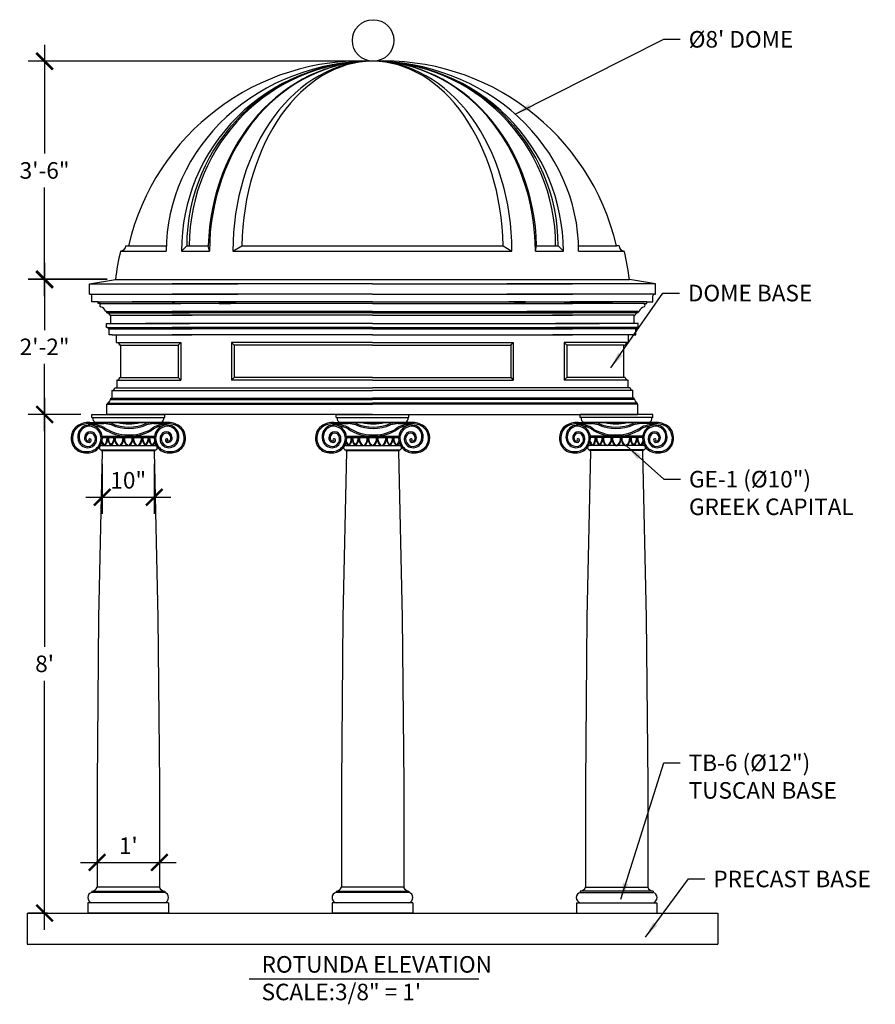
# Model space of a CAD drawing. Extents: x 412 to 798, y -237 to 95.
# Drawn here: x 412 to 576, y -114 to 75 of the extents above; entities that cross this region are included whole.
import ezdxf

# ---------------------------------------------------------------- set-up
doc = ezdxf.new("R2010")
doc.units = 0
doc.header["$LTSCALE"] = 0.2
doc.header["$MEASUREMENT"] = 0
doc.layers.get('0').update_dxf_attribs({"linetype": 'CONTINUOUS'})
doc.layers.get('DEFPOINTS').update_dxf_attribs({"linetype": 'CONTINUOUS'})
for name, color, linetype in [('1', 7, 'CONTINUOUS'), ('DIM', 5, 'CONTINUOUS'), ('OBJECT', 7, 'CONTINUOUS')]:
    doc.layers.add(name, color=color, linetype=linetype)
doc.styles.add('TECHNICAL', font='txt')
doc.dimstyles.new('1_32', dxfattribs={"dimscale": 0, "dimtxt": 3.1875, "dimasz": 3.1875, "dimexe": 3.1875, "dimexo": 1.625, "dimgap": 1.625, "dimtad": 1, "dimtih": 1, "dimtoh": 1, "dimdec": 4, "dimzin": 0, "dimdsep": 46, "dimlunit": 4, "dimtxsty": 'TECHNICAL', "dimblk1": 'ARCHTICK', "dimblk2": 'ARCHTICK', "dimsah": 1, "dimcen": 0.0625, "dimdle": 3.1875, "dimadec": 0, "dimazin": 0, "dimtfac": 1, "dimtdec": 4, "dimtofl": 0, "dimtmove": 0, "dimatfit": 3, "dimldrblk": 'ARCHTICK', "dimfxl": 0, "dimfrac": 2, "dimtolj": 1, "dimtzin": 0, "dimarcsym": 0})
doc.dimstyles.new('1_32$7', dxfattribs={"dimscale": 0, "dimtxt": 3.1875, "dimasz": 3.1875, "dimexe": 3.1875, "dimexo": 1.625, "dimgap": 1.625, "dimtad": 1, "dimtih": 1, "dimtoh": 1, "dimdec": 4, "dimzin": 0, "dimdsep": 46, "dimlunit": 4, "dimtxsty": 'TECHNICAL', "dimblk1": 'ARCHTICK', "dimblk2": 'ARCHTICK', "dimsah": 1, "dimcen": 0.0625, "dimdle": 3.1875, "dimadec": 0, "dimazin": 0, "dimtfac": 1, "dimtdec": 4, "dimtofl": 0, "dimtmove": 0, "dimatfit": 3, "dimfxl": 0, "dimfrac": 2, "dimtolj": 1, "dimtzin": 0, "dimarcsym": 0})

# ---------------------------------------------------------------- blocks, each defined once
blk = doc.blocks.new('_ARCHTICK')
at = {"color": 0, "linetype": 'ByBlock', "const_width": 0.15}
blk.add_lwpolyline([(-0.5, -0.5), (0.5, 0.5)], dxfattribs=at)
blk = doc.blocks.new('*D1')
at = {"layer": 'DEFPOINTS', "color": 0}
for p in [(427.59, -8.59), (437.59, -8.59), (437.59, -16.66)]:
    blk.add_point(p, dxfattribs=at)
at = {"layer": 'DIM', "color": 0, "lineweight": -2}
for p, q in [((427.59, -10.22), (427.59, -19.84)), ((437.59, -10.22), (437.59, -19.84)), ((424.4, -16.66), (440.78, -16.66))]:
    blk.add_line(p, q, dxfattribs=at)
at = {"layer": 'DIM', "color": 0, "lineweight": -2, "xscale": 3.1875, "yscale": 3.1875, "zscale": 3.1875, "rotation": 180}
blk.add_blockref('_ARCHTICK', (427.59, -16.66), dxfattribs=at)
at = {"layer": 'DIM', "color": 0, "lineweight": -2, "xscale": 3.1875, "yscale": 3.1875, "zscale": 3.1875}
blk.add_blockref('_ARCHTICK', (437.59, -16.66), dxfattribs=at)
at = {"layer": 'DIM', "color": 0, "insert": (432.59, -13.4), "char_height": 3.188, "attachment_point": 5, "style": 'TECHNICAL'}
blk.add_mtext('\\A1;10"', dxfattribs=at)
blk = doc.blocks.new('*D2')
at = {"layer": 'DEFPOINTS', "color": 0}
for p in [(426.59, -78.78), (438.59, -78.78), (438.59, -86.96)]:
    blk.add_point(p, dxfattribs=at)
at = {"layer": 'DIM', "color": 0, "lineweight": -2}
for p, q in [((426.59, -80.4), (426.59, -90.15)), ((438.59, -80.4), (438.59, -90.15)), ((423.4, -86.96), (441.78, -86.96))]:
    blk.add_line(p, q, dxfattribs=at)
at = {"layer": 'DIM', "color": 0, "lineweight": -2, "xscale": 3.1875, "yscale": 3.1875, "zscale": 3.1875, "rotation": 180}
blk.add_blockref('_ARCHTICK', (426.59, -86.96), dxfattribs=at)
at = {"layer": 'DIM', "color": 0, "lineweight": -2, "xscale": 3.1875, "yscale": 3.1875, "zscale": 3.1875}
blk.add_blockref('_ARCHTICK', (438.59, -86.96), dxfattribs=at)
at = {"layer": 'DIM', "color": 0, "insert": (432.59, -83.74), "char_height": 3.188, "attachment_point": 5, "style": 'TECHNICAL'}
blk.add_mtext("\\A1;1'", dxfattribs=at)
blk = doc.blocks.new('*D3')
at = {"layer": 'DEFPOINTS', "color": 0}
for p in [(425.1, -0.74), (416.48, -96.72), (418.68, -96.72)]:
    blk.add_point(p, dxfattribs=at)
at = {"layer": 'DIM', "color": 0, "lineweight": -2}
for p, q in [((416.48, 2.45), (416.48, -45.48)), ((423.48, -0.74), (413.3, -0.74)), ((416.48, -99.9), (416.48, -51.98)), ((417.06, -96.72), (413.3, -96.72))]:
    blk.add_line(p, q, dxfattribs=at)
at = {"layer": 'DIM', "color": 0, "lineweight": -2, "xscale": 3.1875, "yscale": 3.1875, "zscale": 3.1875}
for p, rotation in [((416.48, -0.74), 90), ((416.48, -96.72), 270)]:
    blk.add_blockref('_ARCHTICK', p, dxfattribs=dict(at, rotation=rotation))
at = {"layer": 'DIM', "color": 0, "insert": (416.48, -48.73), "char_height": 3.188, "attachment_point": 5, "style": 'TECHNICAL'}
blk.add_mtext("\\A1;8'", dxfattribs=at)
blk = doc.blocks.new('*D4')
at = {"layer": 'DEFPOINTS', "color": 0}
for p in [(479.6, 67.25, -4577.56), (416.48, 25.23), (430.13, 25.23)]:
    blk.add_point(p, dxfattribs=at)
at = {"layer": 'DIM', "color": 0, "lineweight": -2}
for p, q in [((416.48, 70.44), (416.48, 49.5)), ((477.98, 67.25), (413.3, 67.25)), ((416.48, 22.04), (416.48, 42.98)), ((428.51, 25.23), (413.3, 25.23))]:
    blk.add_line(p, q, dxfattribs=at)
at = {"layer": 'DIM', "color": 0, "lineweight": -2, "xscale": 3.1875, "yscale": 3.1875, "zscale": 3.1875}
for p, rotation in [((416.48, 67.25), 90), ((416.48, 25.23), 270)]:
    blk.add_blockref('_ARCHTICK', p, dxfattribs=dict(at, rotation=rotation))
at = {"layer": 'DIM', "color": 0, "insert": (416.48, 46.24), "char_height": 3.188, "attachment_point": 5, "style": 'TECHNICAL'}
blk.add_mtext('\\A1;3\'-6"', dxfattribs=at)
blk = doc.blocks.new('*D5')
at = {"layer": 'DEFPOINTS', "color": 0}
for p in [(416.48, 25.29), (430.13, 25.29), (425.1, -0.74)]:
    blk.add_point(p, dxfattribs=at)
at = {"layer": 'DIM', "color": 0, "lineweight": -2}
for p, q in [((416.48, 28.48), (416.48, 15.52)), ((428.5, 25.29), (413.3, 25.29)), ((416.48, -3.93), (416.48, 9.03)), ((423.48, -0.74), (413.3, -0.74))]:
    blk.add_line(p, q, dxfattribs=at)
at = {"layer": 'DIM', "color": 0, "lineweight": -2, "xscale": 3.1875, "yscale": 3.1875, "zscale": 3.1875}
for p, rotation in [((416.48, 25.29), 90), ((416.48, -0.74), 270)]:
    blk.add_blockref('_ARCHTICK', p, dxfattribs=dict(at, rotation=rotation))
at = {"layer": 'DIM', "color": 0, "insert": (416.48, 12.28), "char_height": 3.188, "attachment_point": 5, "style": 'TECHNICAL'}
blk.add_mtext('\\A1;2\'-2"', dxfattribs=at)

msp = doc.modelspace()

# ---------------------------------------------------------------- linework, layer by layer
for p, q in [((413.09391, -96.71718), (413.09391, -102.71718)), ((546.107, -96.71718), (546.107, -102.71718))]:
    msp.add_line(p, q)
msp.add_circle((479.73647, 71.25512), 4)
at = {"layer": '1'}
for p, q in [((425.60063, -0.73808), (439.60063, -0.73808)), ((425.60063, -1.33808), (425.60063, -0.73808)), ((425.60063, -1.33808), (439.60063, -1.33808)), ((439.60063, -1.33808), (439.60063, -0.73808)), ((472.63843, -1.33808), (472.63843, -0.73808)), ((472.63843, -0.73808), (486.63843, -0.73808)), ((472.63843, -1.33808), (486.63843, -1.33808)), ((486.63843, -1.33808), (486.63843, -0.73808)), ((533.60028, -0.73808), (519.60028, -0.73808)), ((519.60028, -1.33808), (519.60028, -0.73808)), ((533.60028, -1.33808), (519.60028, -1.33808)), ((533.60028, -1.33808), (533.60028, -0.73808)), ((424.87918, -2.50058), (427.88652, -2.50058)), ((425.20063, -2.25058), (439.00063, -2.25058)), ((440.00063, -2.25058), (426.20063, -2.25058)), ((440.32209, -2.50058), (437.31474, -2.50058)), ((437.54218, -2.50058), (439.00063, -2.50058)), ((471.91697, -2.50058), (474.92432, -2.50058)), ((472.23843, -2.25058), (486.03843, -2.25058)), ((487.03843, -2.25058), (473.23843, -2.25058)), ((487.35988, -2.50058), (484.35254, -2.50058)), ((484.57997, -2.50058), (486.03843, -2.50058)), ((518.87882, -2.50058), (521.88617, -2.50058)), ((519.20028, -2.25058), (533.00028, -2.25058)), ((534.00028, -2.25058), (520.20028, -2.25058)), ((521.65873, -2.50058), (520.20028, -2.50058)), ((534.32173, -2.50058), (531.31439, -2.50058)), ((427.57972, -4.93231), (437.62155, -4.93231)), ((427.60304, -5.18231), (437.59822, -5.18231)), ((474.61751, -4.93231), (484.65934, -4.93231)), ((474.64083, -5.18231), (484.63602, -5.18231)), ((531.62119, -4.93231), (521.57936, -4.93231)), ((531.59787, -5.18231), (521.60269, -5.18231)), ((427.85063, -6.73058), (437.35063, -6.73058)), ((474.88843, -6.73058), (484.38843, -6.73058)), ((531.35028, -6.73058), (521.85028, -6.73058))]:
    msp.add_line(p, q, dxfattribs=at)
for centre, radius, start, end in [((426.51079, -1.54156), 0.73873, 164.011158, 252.905742), ((438.69048, -1.54156), 0.73873, 287.094258, 15.988842), ((473.54858, -1.54156), 0.73873, 164.011158, 252.905742), ((485.72827, -1.54156), 0.73873, 287.094258, 15.988842), ((520.51043, -1.54156), 0.73873, 164.011158, 252.905742), ((532.69012, -1.54156), 0.73873, 287.094258, 15.988842), ((424.30385, -5.13569), 2.6741, 126.0223808, 169.5234796), ((424.30385, -5.13569), 2.4241, 126.0223808, 169.5234796), ((425.03733, -6.27452), 4.02725, 87.6760511, 124.9336927), ((425.03733, -6.27452), 3.77725, 87.6760511, 124.9336927), ((425.10499, -5.00417), 2.25562, 87.5698808, 156.9729041), ((425.10499, -5.00417), 2.00562, 87.5698808, 156.9729041), ((425.05847, -5.29361), 2.29701, 35.2861434, 86.8002682), ((425.81926, -6.88938), 4.18478, 57.5040209, 98.5011219), ((425.05847, -5.29361), 2.54701, 35.2861434, 86.8002682), ((426.07767, -6.29227), 3.29382, 55.8410345, 88.4779555), ((427.96306, -6.4094), 4.15953, 70.0058766, 91.054344), ((427.8428, -7.06844), 4.56808, 70.6636412, 89.4515881), ((432.71435, 4.13762), 9.0707, 238.2096747, 298.6526265), ((432.71435, 4.13762), 8.8207, 238.2096747, 298.6526265), ((432.71435, 5.66779), 9.0707, 248.2650592, 291.7349408), ((432.71435, 5.66779), 8.8207, 247.8264569, 292.1735431), ((432.71435, 5.66779), 8.21552, 254.5428885, 285.4571115), ((437.46564, -6.4094), 4.15953, 88.945656, 109.9941234), ((437.5859, -7.06844), 4.56808, 90.5484119, 109.3363588), ((439.36658, -6.38411), 3.68844, 80.1015338, 131.0594999), ((439.0349, -5.77238), 2.77278, 89.9751668, 135.308247), ((440.1428, -5.29361), 2.54701, 93.1997318, 144.7138566), ((440.1428, -5.29361), 2.29701, 93.1997318, 144.7138566), ((438.96394, -6.27452), 4.02725, 90.8011714, 92.3239489), ((440.16394, -6.27452), 4.02725, 55.0663073, 92.3239489), ((440.09627, -5.00417), 2.25562, 23.0270959, 92.4301192), ((440.16394, -6.27452), 3.77725, 55.0663073, 92.3239489), ((440.09627, -5.00417), 2.00562, 23.0270959, 92.4301192), ((440.89741, -5.13569), 2.4241, 10.4765204, 53.9776192), ((440.89741, -5.13569), 2.6741, 10.4765204, 53.9776192), ((471.34165, -5.13569), 2.6741, 126.0223808, 169.5234796), ((471.34165, -5.13569), 2.4241, 126.0223808, 169.5234796), ((472.07512, -6.27452), 4.02725, 87.6760511, 124.9336927), ((472.07512, -6.27452), 3.77725, 87.6760511, 124.9336927), ((472.14279, -5.00417), 2.25562, 87.5698808, 156.9729041), ((472.14279, -5.00417), 2.00562, 87.5698808, 156.9729041), ((472.09626, -5.29361), 2.29701, 35.2861434, 86.8002682), ((472.85706, -6.88938), 4.18478, 57.5040209, 98.5011219), ((472.09626, -5.29361), 2.54701, 35.2861434, 86.8002682), ((473.11547, -6.29227), 3.29382, 55.8410345, 88.4779555), ((475.00085, -6.4094), 4.15953, 70.0058766, 91.054344), ((474.88059, -7.06844), 4.56808, 70.6636412, 89.4515881), ((479.75214, 4.13762), 9.0707, 238.2096747, 298.6526265), ((479.75214, 4.13762), 8.8207, 238.2096747, 298.6526265), ((479.75214, 5.66779), 9.0707, 248.2650592, 291.7349408), ((479.75214, 5.66779), 8.8207, 247.8264569, 292.1735431), ((479.75214, 5.66779), 8.21552, 254.5428885, 285.4571115), ((484.50343, -6.4094), 4.15953, 88.945656, 109.9941234), ((484.6237, -7.06844), 4.56808, 90.5484119, 109.3363588), ((486.40437, -6.38411), 3.68844, 80.1015338, 131.0594999), ((486.0727, -5.77238), 2.77278, 89.9751668, 135.308247), ((487.18059, -5.29361), 2.54701, 93.1997318, 144.7138566), ((487.18059, -5.29361), 2.29701, 93.1997318, 144.7138566), ((486.00173, -6.27452), 4.02725, 90.8011714, 92.3239489), ((487.20173, -6.27452), 4.02725, 55.0663073, 92.3239489), ((487.13407, -5.00417), 2.25562, 23.0270959, 92.4301192), ((487.20173, -6.27452), 3.77725, 55.0663073, 92.3239489), ((487.13407, -5.00417), 2.00562, 23.0270959, 92.4301192), ((487.93521, -5.13569), 2.4241, 10.4765204, 53.9776192), ((487.93521, -5.13569), 2.6741, 10.4765204, 53.9776192), ((518.3035, -5.13569), 2.6741, 126.0223808, 169.5234796), ((518.3035, -5.13569), 2.4241, 126.0223808, 169.5234796), ((519.03697, -6.27452), 4.02725, 87.6760511, 124.9336927), ((519.03697, -6.27452), 3.77725, 87.6760511, 124.9336927), ((519.10464, -5.00417), 2.25562, 87.5698808, 156.9729041), ((519.10464, -5.00417), 2.00562, 87.5698808, 156.9729041), ((519.05811, -5.29361), 2.29701, 35.2861434, 86.8002682), ((519.83433, -6.38411), 3.68844, 48.9405001, 99.8984662), ((519.05811, -5.29361), 2.54701, 35.2861434, 86.8002682), ((520.16601, -5.77238), 2.77278, 44.691753, 90.0248332), ((520.23697, -6.27452), 4.02725, 87.6760511, 89.1988286), ((521.73527, -6.4094), 4.15953, 70.0058766, 91.054344), ((521.61501, -7.06844), 4.56808, 70.6636412, 89.4515881), ((526.48656, 4.13762), 9.0707, 241.3473735, 301.7903253), ((526.48656, 4.13762), 8.8207, 241.3473735, 301.7903253), ((526.48656, 5.66779), 9.0707, 248.2650592, 291.7349408), ((526.48656, 5.66779), 8.8207, 247.8264569, 292.1735431), ((526.48656, 5.66779), 8.21552, 254.5428885, 285.4571115), ((531.23785, -6.4094), 4.15953, 88.945656, 109.9941234), ((531.35811, -7.06844), 4.56808, 90.5484119, 109.3363588), ((533.38165, -6.88938), 4.18478, 81.4988781, 122.4959791), ((533.12324, -6.29227), 3.29382, 91.5220445, 124.1589655), ((534.14244, -5.29361), 2.54701, 93.1997318, 144.7138566), ((534.14244, -5.29361), 2.29701, 93.1997318, 144.7138566), ((534.16358, -6.27452), 4.02725, 55.0663073, 92.3239489), ((534.09592, -5.00417), 2.25562, 23.0270959, 92.4301192), ((534.16358, -6.27452), 3.77725, 55.0663073, 92.3239489), ((534.09592, -5.00417), 2.00562, 23.0270959, 92.4301192), ((534.89706, -5.13569), 2.4241, 10.4765204, 53.9776192), ((534.89706, -5.13569), 2.6741, 10.4765204, 53.9776192), ((424.58663, -5.32027), 2.98855, 167.0288979, 207.6867879), ((424.58663, -5.32027), 2.73855, 167.0288979, 207.6867879), ((425.28593, -5.02908), 2.43235, 158.1001684, 208.3157743), ((425.28593, -5.02908), 2.18235, 158.1001684, 208.3157743), ((425.38932, -5.23718), 1.23139, 137.4567736, 191.8635693), ((424.97958, -5.29536), 0.81889, 193.7737347, 278.7809968), ((425.38932, -5.23718), 0.98139, 137.4567736, 191.8635693), ((424.97958, -5.29536), 0.56889, 193.7737347, 294.9986428), ((425.29248, -5.21617), 1.14692, 48.0542807, 134.9579985), ((425.29248, -5.21617), 0.89692, 48.0542807, 134.9579985), ((425.17838, -5.60397), 0.21113, 78.8172981, 281.3670438), ((425.00119, -5.64587), 0.47029, 282.7008434, 358.8625329), ((425.16139, -5.70551), 0.31406, 9.2164793, 79.3692421), ((424.90217, -5.47382), 1.3538, 326.9836891, 43.8318543), ((424.90217, -5.47382), 1.6038, 326.9836891, 43.8318543), ((425.05847, -5.29361), 2.29701, 358.2684126, 35.2861434), ((422.73512, -4.75568), 4.65786, 336.2720133, 352.8025845), ((425.05847, -5.29361), 2.54701, 358.2684126, 35.2861434), ((422.73512, -4.75568), 4.90786, 336.2720133, 352.8025845), ((426.71457, -5.37004), 1.79022, 313.6198638, 4.3258053), ((426.71457, -5.37004), 1.91522, 314.7339761, 356.4555593), ((430.88666, -5.23501), 2.25944, 178.6634524, 221.446427), ((430.88666, -5.23501), 2.13444, 178.5851642, 220.2223421), ((428.02191, -5.31734), 1.79022, 313.6198638, 4.3258053), ((428.02191, -5.31734), 1.91522, 312.447207, 356.4555593), ((431.84501, -5.31734), 1.91522, 175.9570123, 223.1772348), ((431.84501, -5.31734), 1.79022, 175.6741947, 223.1772348), ((429.71471, -5.31734), 1.87022, 319.0812801, 4.1404353), ((429.71471, -5.31734), 1.99522, 319.0812801, 3.8806268), ((433.618, -5.31734), 1.91522, 175.9570123, 223.1772348), ((433.618, -5.31734), 1.79022, 175.6741947, 223.1772348), ((431.4877, -5.31734), 1.87022, 319.0812801, 4.1404353), ((431.4877, -5.31734), 1.99522, 319.0812801, 3.8806268), ((435.3899, -5.30071), 1.91522, 176.4555593, 223.1772348), ((435.3899, -5.30071), 1.79022, 176.2077221, 223.1772348), ((433.25959, -5.30071), 1.87022, 319.0812801, 3.6298378), ((433.25959, -5.30071), 1.99522, 319.0812801, 3.4021523), ((437.16319, -5.29477), 1.91522, 183.5444407, 228.5631118), ((437.16319, -5.29477), 1.79022, 176.3983483, 226.3801362), ((434.29843, -5.21244), 2.13444, 319.7776579, 0.8088075), ((434.29843, -5.21244), 2.25944, 317.7853828, 0.7640587), ((438.48669, -5.37004), 1.91522, 183.5444407, 225.2660239), ((438.48669, -5.37004), 1.79022, 175.6741947, 226.3801362), ((440.1428, -5.29361), 2.54701, 144.7138566, 181.7315874), ((442.46614, -4.75568), 4.90786, 187.1974155, 203.7279867), ((442.46614, -4.75568), 4.65786, 187.1974155, 203.7279867), ((440.1428, -5.29361), 2.29701, 144.7138566, 181.7315874), ((440.2991, -5.47382), 1.6038, 136.1681457, 213.0163109), ((440.2991, -5.47382), 1.3538, 136.1681457, 213.0163109), ((439.90879, -5.21617), 1.14692, 45.0420015, 131.9457193), ((439.90879, -5.21617), 0.89692, 45.0420015, 131.9457193), ((440.03988, -5.70551), 0.31406, 100.6307579, 170.7835207), ((440.20007, -5.64587), 0.47029, 181.1374671, 257.2991566), ((440.02289, -5.60397), 0.21113, 258.6329562, 101.1827019), ((440.22169, -5.29536), 0.56889, 245.0013572, 346.2262653), ((440.22169, -5.29536), 0.81889, 261.2190032, 346.2262653), ((439.81194, -5.23718), 0.98139, 348.1364307, 42.5432264), ((439.81194, -5.23718), 1.23139, 348.1364307, 42.5432264), ((439.91534, -5.02908), 2.18235, 331.6842257, 21.8998316), ((439.91534, -5.02908), 2.43235, 331.6842257, 21.8998316), ((440.61464, -5.32027), 2.73855, 332.3132121, 12.9711021), ((440.61464, -5.32027), 2.98855, 332.3132121, 12.9711021), ((471.62442, -5.32027), 2.98855, 167.0288979, 207.6867879), ((471.62442, -5.32027), 2.73855, 167.0288979, 207.6867879), ((472.32372, -5.02908), 2.43235, 158.1001684, 208.3157743), ((472.32372, -5.02908), 2.18235, 158.1001684, 208.3157743), ((472.42712, -5.23718), 1.23139, 137.4567736, 191.8635693), ((472.01737, -5.29536), 0.81889, 193.7737347, 278.7809968), ((472.42712, -5.23718), 0.98139, 137.4567736, 191.8635693), ((472.01737, -5.29536), 0.56889, 193.7737347, 294.9986428), ((472.33027, -5.21617), 1.14692, 48.0542807, 134.9579985), ((472.33027, -5.21617), 0.89692, 48.0542807, 134.9579985), ((472.21617, -5.60397), 0.21113, 78.8172981, 281.3670438), ((472.03899, -5.64587), 0.47029, 282.7008434, 358.8625329), ((472.19918, -5.70551), 0.31406, 9.2164793, 79.3692421), ((471.93996, -5.47382), 1.3538, 326.9836891, 43.8318543), ((471.93996, -5.47382), 1.6038, 326.9836891, 43.8318543), ((472.09626, -5.29361), 2.29701, 358.2684126, 35.2861434), ((469.77292, -4.75568), 4.65786, 336.2720133, 352.8025845), ((472.09626, -5.29361), 2.54701, 358.2684126, 35.2861434), ((469.77292, -4.75568), 4.90786, 336.2720133, 352.8025845), ((473.75236, -5.37004), 1.79022, 313.6198638, 4.3258053), ((473.75236, -5.37004), 1.91522, 314.7339761, 356.4555593), ((477.92446, -5.23501), 2.25944, 178.6634524, 221.446427), ((477.92446, -5.23501), 2.13444, 178.5851642, 220.2223421), ((475.0597, -5.31734), 1.79022, 313.6198638, 4.3258053), ((475.0597, -5.31734), 1.91522, 312.447207, 356.4555593), ((478.88281, -5.31734), 1.91522, 175.9570123, 223.1772348), ((478.88281, -5.31734), 1.79022, 175.6741947, 223.1772348), ((476.7525, -5.31734), 1.87022, 319.0812801, 4.1404353), ((476.7525, -5.31734), 1.99522, 319.0812801, 3.8806268), ((480.6558, -5.31734), 1.91522, 175.9570123, 223.1772348), ((480.6558, -5.31734), 1.79022, 175.6741947, 223.1772348), ((478.5255, -5.31734), 1.87022, 319.0812801, 4.1404353), ((478.5255, -5.31734), 1.99522, 319.0812801, 3.8806268), ((482.42769, -5.30071), 1.91522, 176.4555593, 223.1772348), ((482.42769, -5.30071), 1.79022, 176.2077221, 223.1772348), ((480.29739, -5.30071), 1.87022, 319.0812801, 3.6298378), ((480.29739, -5.30071), 1.99522, 319.0812801, 3.4021523), ((484.20098, -5.29477), 1.91522, 183.5444407, 228.5631118), ((484.20098, -5.29477), 1.79022, 176.3983483, 226.3801362), ((481.33623, -5.21244), 2.13444, 319.7776579, 0.8088075), ((481.33623, -5.21244), 2.25944, 317.7853828, 0.7640587), ((485.52449, -5.37004), 1.91522, 183.5444407, 225.2660239), ((485.52449, -5.37004), 1.79022, 175.6741947, 226.3801362), ((487.18059, -5.29361), 2.54701, 144.7138566, 181.7315874), ((489.50394, -4.75568), 4.90786, 187.1974155, 203.7279867), ((489.50394, -4.75568), 4.65786, 187.1974155, 203.7279867), ((487.18059, -5.29361), 2.29701, 144.7138566, 181.7315874), ((487.33689, -5.47382), 1.6038, 136.1681457, 213.0163109), ((487.33689, -5.47382), 1.3538, 136.1681457, 213.0163109), ((486.94658, -5.21617), 1.14692, 45.0420015, 131.9457193), ((486.94658, -5.21617), 0.89692, 45.0420015, 131.9457193), ((487.07767, -5.70551), 0.31406, 100.6307579, 170.7835207), ((487.23787, -5.64587), 0.47029, 181.1374671, 257.2991566), ((487.06068, -5.60397), 0.21113, 258.6329562, 101.1827019), ((487.25948, -5.29536), 0.56889, 245.0013572, 346.2262653), ((487.25948, -5.29536), 0.81889, 261.2190032, 346.2262653), ((486.84974, -5.23718), 0.98139, 348.1364307, 42.5432264), ((486.84974, -5.23718), 1.23139, 348.1364307, 42.5432264), ((486.95313, -5.02908), 2.18235, 331.6842257, 21.8998316), ((486.95313, -5.02908), 2.43235, 331.6842257, 21.8998316), ((487.65243, -5.32027), 2.73855, 332.3132121, 12.9711021), ((487.65243, -5.32027), 2.98855, 332.3132121, 12.9711021), ((518.58627, -5.32027), 2.98855, 167.0288979, 207.6867879), ((518.58627, -5.32027), 2.73855, 167.0288979, 207.6867879), ((519.28557, -5.02908), 2.43235, 158.1001684, 208.3157743), ((519.28557, -5.02908), 2.18235, 158.1001684, 208.3157743), ((519.38897, -5.23718), 1.23139, 137.4567736, 191.8635693), ((518.97923, -5.29536), 0.81889, 193.7737347, 278.7809968), ((519.38897, -5.23718), 0.98139, 137.4567736, 191.8635693), ((518.97923, -5.29536), 0.56889, 193.7737347, 294.9986428), ((519.29212, -5.21617), 1.14692, 48.0542807, 134.9579985), ((519.29212, -5.21617), 0.89692, 48.0542807, 134.9579985), ((519.17802, -5.60397), 0.21113, 78.8172981, 281.3670438), ((519.00084, -5.64587), 0.47029, 282.7008434, 358.8625329), ((519.16103, -5.70551), 0.31406, 9.2164793, 79.3692421), ((518.90181, -5.47382), 1.3538, 326.9836891, 43.8318543), ((518.90181, -5.47382), 1.6038, 326.9836891, 43.8318543), ((519.05811, -5.29361), 2.29701, 358.2684126, 35.2861434), ((516.73477, -4.75568), 4.65786, 336.2720133, 352.8025845), ((519.05811, -5.29361), 2.54701, 358.2684126, 35.2861434), ((516.73477, -4.75568), 4.90786, 336.2720133, 352.8025845), ((520.71422, -5.37004), 1.79022, 313.6198638, 4.3258053), ((520.71422, -5.37004), 1.91522, 314.7339761, 356.4555593), ((524.90248, -5.21244), 2.25944, 179.2359413, 222.2146172), ((524.90248, -5.21244), 2.13444, 179.1911925, 220.2223421), ((522.03772, -5.29477), 1.79022, 313.6198638, 3.6016517), ((522.03772, -5.29477), 1.91522, 311.4368882, 356.4555593), ((525.94132, -5.30071), 1.99522, 176.5978477, 220.9187199), ((525.94132, -5.30071), 1.87022, 176.3701622, 220.9187199), ((523.81101, -5.30071), 1.79022, 316.8227652, 3.7922779), ((523.81101, -5.30071), 1.91522, 316.8227652, 3.5444407), ((527.71321, -5.31734), 1.99522, 176.1193732, 220.9187199), ((527.71321, -5.31734), 1.87022, 175.8595647, 220.9187199), ((525.58291, -5.31734), 1.79022, 316.8227652, 4.3258053), ((525.58291, -5.31734), 1.91522, 316.8227652, 4.0429877), ((529.4862, -5.31734), 1.99522, 176.1193732, 220.9187199), ((529.4862, -5.31734), 1.87022, 175.8595647, 220.9187199), ((527.3559, -5.31734), 1.79022, 316.8227652, 4.3258053), ((527.3559, -5.31734), 1.91522, 316.8227652, 4.0429877), ((531.179, -5.31734), 1.91522, 183.5444407, 227.552793), ((531.179, -5.31734), 1.79022, 175.6741947, 226.3801362), ((528.31425, -5.23501), 2.13444, 319.7776579, 1.4148358), ((528.31425, -5.23501), 2.25944, 318.553573, 1.3365476), ((532.48634, -5.37004), 1.91522, 183.5444407, 225.2660239), ((532.48634, -5.37004), 1.79022, 175.6741947, 226.3801362), ((534.14244, -5.29361), 2.54701, 144.7138566, 181.7315874), ((536.46579, -4.75568), 4.90786, 187.1974155, 203.7279867), ((536.46579, -4.75568), 4.65786, 187.1974155, 203.7279867), ((534.14244, -5.29361), 2.29701, 144.7138566, 181.7315874), ((534.29874, -5.47382), 1.6038, 136.1681457, 213.0163109), ((534.29874, -5.47382), 1.3538, 136.1681457, 213.0163109), ((533.90843, -5.21617), 1.14692, 45.0420015, 131.9457193), ((533.90843, -5.21617), 0.89692, 45.0420015, 131.9457193), ((534.03952, -5.70551), 0.31406, 100.6307579, 170.7835207), ((534.19972, -5.64587), 0.47029, 181.1374671, 257.2991566), ((534.02253, -5.60397), 0.21113, 258.6329562, 101.1827019), ((534.22133, -5.29536), 0.56889, 245.0013572, 346.2262653), ((534.22133, -5.29536), 0.81889, 261.2190032, 346.2262653), ((533.81159, -5.23718), 0.98139, 348.1364307, 42.5432264), ((533.81159, -5.23718), 1.23139, 348.1364307, 42.5432264), ((533.91498, -5.02908), 2.18235, 331.6842257, 21.8998316), ((533.91498, -5.02908), 2.43235, 331.6842257, 21.8998316), ((534.61428, -5.32027), 2.73855, 332.3132121, 12.9711021), ((534.61428, -5.32027), 2.98855, 332.3132121, 12.9711021), ((424.40088, -5.26768), 2.8516, 210.3574804, 260.19747), ((424.40088, -5.26768), 2.6016, 210.3574804, 260.19747), ((424.88707, -5.04458), 2.08129, 213.1539391, 251.2259779), ((424.88707, -5.04458), 1.83129, 213.1539391, 251.2259779), ((424.57025, -4.48296), 3.40386, 259.6752381, 297.3247396), ((424.83688, -5.47946), 1.65597, 248.0262136, 328.3785539), ((424.83688, -5.47946), 1.40597, 248.0262136, 328.3785539), ((424.80413, -5.3309), 2.54906, 301.0415332, 329.9964321), ((424.80413, -5.3309), 2.79906, 301.0415332, 329.9964321), ((429.57933, -5.28771), 2.25944, 200.4271773, 219.6935266), ((429.57933, -5.28771), 2.13444, 195.2264948, 220.2223421), ((430.83372, -6.40657), 0.44901, 204.7673347, 226.1873085), ((430.83372, -6.40657), 0.32401, 204.7673347, 335.2326653), ((430.83372, -6.40657), 0.44901, 313.8126915, 335.2326653), ((432.60671, -6.40657), 0.44901, 204.7673347, 226.1873085), ((432.60671, -6.40657), 0.32401, 204.7673347, 335.2326653), ((432.60671, -6.40657), 0.44901, 313.8126915, 335.2326653), ((434.3786, -6.38995), 0.44901, 204.7673347, 226.1873085), ((434.3786, -6.38995), 0.32401, 204.7673347, 335.2326653), ((434.3786, -6.38995), 0.44901, 313.8126915, 335.2326653), ((435.62194, -5.28771), 2.13444, 319.7776579, 344.7735052), ((435.62194, -5.28771), 2.25944, 320.3064734, 339.5728227), ((440.39713, -5.3309), 2.79906, 210.0035679, 238.9584668), ((440.39713, -5.3309), 2.54906, 210.0035679, 238.9584668), ((440.36439, -5.47946), 1.65597, 211.6214461, 291.9737864), ((440.63101, -4.48296), 3.40386, 242.6752604, 280.3247619), ((440.36439, -5.47946), 1.40597, 211.6214461, 291.9737864), ((440.31419, -5.04458), 1.83129, 288.7740221, 326.8460609), ((440.31419, -5.04458), 2.08129, 288.7740221, 326.8460609), ((440.80039, -5.26768), 2.6016, 279.80253, 329.6425196), ((440.80039, -5.26768), 2.8516, 279.80253, 329.6425196), ((471.43867, -5.26768), 2.8516, 210.3574804, 260.19747), ((471.43867, -5.26768), 2.6016, 210.3574804, 260.19747), ((471.92487, -5.04458), 2.08129, 213.1539391, 251.2259779), ((471.92487, -5.04458), 1.83129, 213.1539391, 251.2259779), ((471.60805, -4.48296), 3.40386, 259.6752381, 297.3247396), ((471.87467, -5.47946), 1.65597, 248.0262136, 328.3785539), ((471.87467, -5.47946), 1.40597, 248.0262136, 328.3785539), ((471.84193, -5.3309), 2.54906, 301.0415332, 329.9964321), ((471.84193, -5.3309), 2.79906, 301.0415332, 329.9964321), ((476.61712, -5.28771), 2.25944, 200.4271773, 219.6935266), ((476.61712, -5.28771), 2.13444, 195.2264948, 220.2223421), ((477.87151, -6.40657), 0.44901, 204.7673347, 226.1873085), ((477.87151, -6.40657), 0.32401, 204.7673347, 335.2326653), ((477.87151, -6.40657), 0.44901, 313.8126915, 335.2326653), ((479.6445, -6.40657), 0.44901, 204.7673347, 226.1873085), ((479.6445, -6.40657), 0.32401, 204.7673347, 335.2326653), ((479.6445, -6.40657), 0.44901, 313.8126915, 335.2326653), ((481.41639, -6.38995), 0.44901, 204.7673347, 226.1873085), ((481.41639, -6.38995), 0.32401, 204.7673347, 335.2326653), ((481.41639, -6.38995), 0.44901, 313.8126915, 335.2326653), ((482.65973, -5.28771), 2.13444, 319.7776579, 344.7735052), ((482.65973, -5.28771), 2.25944, 320.3064734, 339.5728227), ((487.43492, -5.3309), 2.79906, 210.0035679, 238.9584668), ((487.43492, -5.3309), 2.54906, 210.0035679, 238.9584668), ((487.40218, -5.47946), 1.65597, 211.6214461, 291.9737864), ((487.66881, -4.48296), 3.40386, 242.6752604, 280.3247619), ((487.40218, -5.47946), 1.40597, 211.6214461, 291.9737864), ((487.35198, -5.04458), 1.83129, 288.7740221, 326.8460609), ((487.35198, -5.04458), 2.08129, 288.7740221, 326.8460609), ((487.83818, -5.26768), 2.6016, 279.80253, 329.6425196), ((487.83818, -5.26768), 2.8516, 279.80253, 329.6425196), ((518.40052, -5.26768), 2.8516, 210.3574804, 260.19747), ((518.40052, -5.26768), 2.6016, 210.3574804, 260.19747), ((518.88672, -5.04458), 2.08129, 213.1539391, 251.2259779), ((518.88672, -5.04458), 1.83129, 213.1539391, 251.2259779), ((518.5699, -4.48296), 3.40386, 259.6752381, 297.3247396), ((518.83652, -5.47946), 1.65597, 248.0262136, 328.3785539), ((518.83652, -5.47946), 1.40597, 248.0262136, 328.3785539), ((518.80378, -5.3309), 2.54906, 301.0415332, 329.9964321), ((518.80378, -5.3309), 2.79906, 301.0415332, 329.9964321), ((523.57897, -5.28771), 2.25944, 200.4271773, 219.6935266), ((523.57897, -5.28771), 2.13444, 195.2264948, 220.2223421), ((524.82231, -6.38995), 0.44901, 204.7673347, 226.1873085), ((524.82231, -6.38995), 0.32401, 204.7673347, 335.2326653), ((524.82231, -6.38995), 0.44901, 313.8126915, 335.2326653), ((526.5942, -6.40657), 0.44901, 204.7673347, 226.1873085), ((526.5942, -6.40657), 0.32401, 204.7673347, 335.2326653), ((526.5942, -6.40657), 0.44901, 313.8126915, 335.2326653), ((528.36719, -6.40657), 0.44901, 204.7673347, 226.1873085), ((528.36719, -6.40657), 0.32401, 204.7673347, 335.2326653), ((528.36719, -6.40657), 0.44901, 313.8126915, 335.2326653), ((529.62158, -5.28771), 2.13444, 319.7776579, 344.7735052), ((529.62158, -5.28771), 2.25944, 320.3064734, 339.5728227), ((534.39678, -5.3309), 2.79906, 210.0035679, 238.9584668), ((534.39678, -5.3309), 2.54906, 210.0035679, 238.9584668), ((534.36404, -5.47946), 1.65597, 211.6214461, 291.9737864), ((534.63066, -4.48296), 3.40386, 242.6752604, 280.3247619), ((534.36404, -5.47946), 1.40597, 211.6214461, 291.9737864), ((534.31384, -5.04458), 1.83129, 288.7740221, 326.8460609), ((534.31384, -5.04458), 2.08129, 288.7740221, 326.8460609), ((534.80003, -5.26768), 2.6016, 279.80253, 329.6425196), ((534.80003, -5.26768), 2.8516, 279.80253, 329.6425196), ((424.57025, -4.48296), 3.65386, 259.6752381, 297.3247396), ((440.63101, -4.48296), 3.65386, 242.6752604, 280.3247619), ((471.60805, -4.48296), 3.65386, 259.6752381, 297.3247396), ((487.66881, -4.48296), 3.65386, 242.6752604, 280.3247619), ((518.5699, -4.48296), 3.65386, 259.6752381, 297.3247396), ((534.63066, -4.48296), 3.65386, 242.6752604, 280.3247619)]:
    msp.add_arc(centre, radius, start, end, dxfattribs=at)
at = {"layer": 'DIM'}
msp.add_line((455.88679, -109.35981), (500.11423, -109.35981), dxfattribs=at)
at = {"layer": 'OBJECT'}
for p, q in [((431.1221, 30.72651), (439.90362, 30.72651)), ((432.10175, 31.72651), (432.6213, 31.72651, -4577.55711)), ((432.6213, 31.72651, -4577.55711), (439.91848, 31.72651, -4577.55711)), ((442.82915, 30.72651), (443.84255, 31.72651)), ((442.82915, 30.72651), (448.23362, 30.72651)), ((443.84255, 31.72651, -4577.55711), (447.99905, 31.72651, -4577.55711)), ((448.23362, 30.72651), (447.99905, 31.72651)), ((452.74214, 30.72651), (454.4473, 31.72651, -4577.55711)), ((452.74214, 30.72651), (506.45877, 30.72651)), ((454.4473, 31.72651, -4577.55711), (504.75362, 31.72651, -4577.55711)), ((504.75362, 31.72651, -4577.55711), (506.45877, 30.72651)), ((510.97718, 30.72651), (511.21328, 31.72651, -4577.55711)), ((510.97718, 30.72651), (516.36094, 30.72651)), ((511.21328, 31.72651, -4577.55711), (515.37961, 31.72651, -4577.55711)), ((516.36094, 30.72651), (515.37961, 31.72651, -4577.55711)), ((519.28256, 31.72651, -4577.55711), (526.57996, 31.72651, -4577.55711)), ((519.29743, 30.72651), (528.10005, 30.72651)), ((527.09951, 31.72651), (526.57996, 31.72651, -4577.55711)), ((425.10063, 24.42936), (430.12687, 25.22651)), ((430.12687, 25.22651), (430.12687, 25.28901)), ((430.12687, 25.22651), (529.0744, 25.22651)), ((534.10028, 24.42936), (529.0744, 25.22651)), ((425.10063, 22.42936), (425.10063, 24.42936)), ((425.10063, 24.42936), (453.69361, 24.42936)), ((479.60046, 24.42936), (441.06331, 24.42936)), ((479.60046, 24.42936), (518.1376, 24.42936)), ((534.10028, 24.42936), (505.5073, 24.42936)), ((534.10028, 22.42936), (534.10028, 24.42936)), ((425.10063, 22.42936), (441.03813, 22.42936)), ((425.27063, 22.42936), (425.10063, 22.42936)), ((425.60063, 20.92936), (425.60063, 22.09936)), ((426.76255, 20.92936), (425.60063, 20.92936)), ((426.76255, 20.92936), (441.53813, 20.92936)), ((426.76255, 20.59936), (426.76255, 20.92936)), ((431.69044, 22.42936), (450.12004, 22.42936)), ((450.12004, 20.92936), (433.35235, 20.92936)), ((479.60046, 22.42936), (441.06331, 22.42936)), ((479.60046, 20.92936), (441.06331, 20.92936)), ((450.12004, 22.42936), (453.69361, 22.42936)), ((450.12004, 20.92936), (453.34558, 20.92936)), ((479.60046, 22.42936), (518.1376, 22.42936)), ((479.60046, 20.92936), (518.1376, 20.92936)), ((509.08087, 22.42936), (505.5073, 22.42936)), ((509.08087, 20.92936), (505.85533, 20.92936)), ((527.51047, 22.42936), (509.08087, 22.42936)), ((509.08087, 20.92936), (525.84856, 20.92936)), ((532.43837, 20.92936), (517.66278, 20.92936)), ((534.10028, 22.42936), (518.16278, 22.42936)), ((532.43837, 20.92936), (533.60028, 20.92936)), ((532.43837, 20.59936), (532.43837, 20.92936)), ((533.60028, 20.92936), (533.60028, 22.09936)), ((533.93028, 22.42936), (534.10028, 22.42936)), ((427.25206, 20.59936), (426.76255, 20.59936)), ((427.25206, 20.59936), (442.70005, 20.59936)), ((428.45827, 19.09936), (428.20827, 19.09936)), ((428.45827, 19.09936), (444.14577, 19.09936)), ((428.45827, 18.84936), (428.45827, 19.09936)), ((435.62043, 19.09936), (449.88067, 19.09936)), ((479.60046, 20.59936), (441.06331, 20.59936)), ((479.60046, 19.09936), (441.06331, 19.09936)), ((450.12004, 20.59936), (452.26006, 20.59936)), ((479.60046, 20.59936), (518.1376, 20.59936)), ((479.60046, 19.09936), (518.1376, 19.09936)), ((509.08087, 20.59936), (506.94085, 20.59936)), ((523.58048, 19.09936), (509.32024, 19.09936)), ((530.74264, 19.09936), (515.05514, 19.09936)), ((531.94885, 20.59936), (516.50087, 20.59936)), ((530.74264, 19.09936), (530.99264, 19.09936)), ((530.74264, 18.84936), (530.74264, 19.09936)), ((531.94885, 20.59936), (532.43837, 20.59936)), ((428.45827, 18.84936), (444.39577, 18.84936)), ((429.23096, 18.35942), (428.98096, 18.35942)), ((429.23096, 18.35942), (444.91846, 18.35942)), ((429.23096, 16.76483), (429.23096, 18.35942)), ((479.60046, 18.84936), (441.06331, 18.84936)), ((479.60046, 18.35942), (441.06331, 18.35942)), ((479.60046, 18.84936), (518.1376, 18.84936)), ((479.60046, 18.35942), (518.1376, 18.35942)), ((529.96995, 18.35942), (514.28245, 18.35942)), ((530.74264, 18.84936), (514.80514, 18.84936)), ((529.96995, 18.35942), (530.21995, 18.35942)), ((529.96995, 16.76483), (529.96995, 18.35942)), ((428.41887, 16.02141), (428.41887, 16.76483)), ((428.41887, 16.76483), (429.23096, 16.76483)), ((428.64598, 16.02141), (428.41887, 16.02141)), ((428.64598, 16.02141), (444.35637, 16.02141)), ((428.90256, 15.76483), (444.84006, 15.76483)), ((428.90256, 14.59936), (428.90256, 15.76483)), ((429.23096, 16.76483), (444.35637, 16.76483)), ((446.38317, 16.76483), (435.89943, 16.76483)), ((479.60046, 16.76483), (441.06331, 16.76483)), ((479.60046, 16.02141), (441.06331, 16.02141)), ((479.60046, 15.76483), (441.06331, 15.76483)), ((479.60046, 16.76483), (518.1376, 16.76483)), ((479.60046, 16.02141), (518.1376, 16.02141)), ((479.60046, 15.76483), (518.1376, 15.76483)), ((512.81774, 16.76483), (523.30148, 16.76483)), ((530.29835, 15.76483), (514.36085, 15.76483)), ((529.96995, 16.76483), (514.84454, 16.76483)), ((530.55493, 16.02141), (514.84454, 16.02141)), ((530.78204, 16.76483), (529.96995, 16.76483)), ((530.29835, 14.59936), (530.29835, 15.76483)), ((530.55493, 16.02141), (530.78204, 16.02141)), ((530.78204, 16.02141), (530.78204, 16.76483)), ((429.47273, 14.59936), (428.90256, 14.59936)), ((429.47273, 14.59936), (444.84006, 14.59936)), ((430.31693, 13.09936), (430.31693, 14.59936)), ((479.60046, 14.59936), (441.06331, 14.59936)), ((479.60046, 14.59936), (518.1376, 14.59936)), ((529.72818, 14.59936), (514.36085, 14.59936)), ((528.88398, 13.09936), (528.88398, 14.59936)), ((529.72818, 14.59936), (530.29835, 14.59936)), ((430.31693, 13.09936), (442.69454, 13.09936)), ((431.16114, 12.59936), (430.91114, 12.59936)), ((431.16114, 12.59936), (442.19454, 12.59936)), ((431.16114, 6.38834), (431.16114, 12.59936)), ((442.19454, 12.59936), (442.69454, 13.09936)), ((442.19454, 12.59936), (442.19454, 6.38834)), ((442.69454, 13.09936), (442.69454, 5.88834)), ((452.47533, 13.09936), (452.47533, 5.88834)), ((479.60046, 13.09936), (452.47533, 13.09936)), ((452.97533, 12.59936), (452.47533, 13.09936)), ((452.97533, 12.59936), (452.97533, 6.38834)), ((479.60046, 12.59936), (452.97533, 12.59936)), ((479.60046, 13.09936), (506.72558, 13.09936)), ((479.60046, 12.59936), (506.22558, 12.59936)), ((506.22558, 12.59936), (506.72558, 13.09936)), ((506.22558, 12.59936), (506.22558, 6.38834)), ((506.72558, 13.09936), (506.72558, 5.88834)), ((517.00637, 12.59936), (516.50637, 13.09936)), ((516.50637, 13.09936), (516.50637, 5.88834)), ((528.88398, 13.09936), (516.50637, 13.09936)), ((517.00637, 12.59936), (517.00637, 6.38834)), ((528.03977, 12.59936), (517.00637, 12.59936)), ((528.03977, 12.59936), (528.28977, 12.59936)), ((528.03977, 6.38834), (528.03977, 12.59936)), ((430.41114, 5.88834), (442.69454, 5.88834)), ((430.41114, 5.88834), (430.41114, 4.38834)), ((430.91114, 6.38834), (442.19454, 6.38834)), ((442.19454, 6.38834), (442.69454, 5.88834)), ((452.97533, 6.38834), (452.47533, 5.88834)), ((479.60046, 5.88834), (452.47533, 5.88834)), ((479.60046, 6.38834), (452.97533, 6.38834)), ((479.60046, 6.38834), (506.22558, 6.38834)), ((479.60046, 5.88834), (506.72558, 5.88834)), ((506.22558, 6.38834), (506.72558, 5.88834)), ((517.00637, 6.38834), (516.50637, 5.88834)), ((528.78977, 5.88834), (516.50637, 5.88834)), ((528.28977, 6.38834), (517.00637, 6.38834)), ((528.78977, 5.88834), (528.78977, 4.38834)), ((429.47273, 3.88834), (479.60046, 3.88834)), ((429.47273, 2.37844), (429.47273, 3.88834)), ((429.97273, 4.38834), (479.60046, 4.38834)), ((529.22818, 4.38834), (479.60046, 4.38834)), ((529.72818, 3.88834), (479.60046, 3.88834)), ((529.72818, 2.37844), (529.72818, 3.88834)), ((429.22773, 2.13344), (429.22773, 2.37844)), ((429.22773, 2.37844), (429.47273, 2.37844)), ((429.22773, 2.13344), (445.16523, 2.13344)), ((429.47273, 2.37844), (445.16523, 2.37844)), ((430.27992, 2.37865), (479.60046, 2.37865)), ((430.27992, 2.13344), (479.60046, 2.13344)), ((528.92099, 2.37865), (479.60046, 2.37865)), ((528.92099, 2.13344), (479.60046, 2.13344)), ((529.72818, 2.37844), (514.03568, 2.37844)), ((529.97318, 2.13344), (514.03568, 2.13344)), ((529.97318, 2.37844), (529.72818, 2.37844)), ((529.97318, 2.13344), (529.97318, 2.37844)), ((428.47273, -0.73808), (428.47273, 1.26192)), ((428.47273, 1.26192), (428.61269, 1.26192)), ((428.61269, 1.44567), (444.55019, 1.44567)), ((428.61269, 1.26192), (428.61269, 1.44567)), ((428.61269, 1.26192), (444.41023, 1.26192)), ((429.66488, 1.44567), (479.60046, 1.44567)), ((429.66488, 1.26192), (479.60046, 1.26192)), ((529.53603, 1.44567), (479.60046, 1.44567)), ((529.53603, 1.26192), (479.60046, 1.26192)), ((530.58822, 1.44567), (514.65072, 1.44567)), ((530.58822, 1.26192), (514.79068, 1.26192)), ((530.58822, 1.26192), (530.58822, 1.44567)), ((530.72818, 1.26192), (530.58822, 1.26192)), ((530.72818, -0.73808), (530.72818, 1.26192)), ((479.60046, -0.73808), (428.47273, -0.73808)), ((479.60046, -0.73808), (530.72818, -0.73808)), ((427.43575, -6.73058), (437.76551, -6.73058)), ((427.43575, -7.56391), (427.43575, -7.66808)), ((427.43575, -7.56391), (437.76551, -7.56391)), ((427.60063, -6.73058), (437.60063, -6.73058)), ((437.76551, -7.56391), (437.76551, -7.66808)), ((474.47354, -6.73058), (484.80331, -6.73058)), ((474.47354, -7.56391), (484.80331, -7.56391)), ((474.47354, -7.56391), (474.47354, -7.66808)), ((474.63843, -6.73058), (484.63843, -6.73058)), ((484.80331, -7.56391), (484.80331, -7.66808)), ((531.76516, -6.73058), (521.4354, -6.73058)), ((531.76516, -7.56391), (521.4354, -7.56391)), ((521.4354, -7.56391), (521.4354, -7.66808)), ((531.60028, -6.73058), (521.60028, -6.73058)), ((531.76516, -7.56391), (531.76516, -7.66808)), ((427.43575, -7.66808), (437.76551, -7.66808)), ((474.47354, -7.66808), (484.80331, -7.66808)), ((531.76516, -7.66808), (521.4354, -7.66808)), ((425.56266, -92.46718), (425.56266, -92.71718)), ((425.56266, -92.46718), (439.60462, -92.46718)), ((439.60462, -92.71718), (425.56266, -92.71718)), ((438.57562, -91.71718), (426.59166, -91.71718)), ((439.60462, -92.46718), (439.60462, -92.71718)), ((472.60046, -92.46718), (486.64241, -92.46718)), ((472.60046, -92.46718), (472.60046, -92.71718)), ((486.64241, -92.71718), (472.60046, -92.71718)), ((485.61342, -91.71718), (473.62945, -91.71718)), ((486.64241, -92.46718), (486.64241, -92.71718)), ((533.63825, -92.46718), (519.59629, -92.46718)), ((519.59629, -92.46718), (519.59629, -92.71718)), ((519.59629, -92.71718), (533.63825, -92.71718)), ((520.62529, -91.71718), (532.60925, -91.71718)), ((533.63825, -92.46718), (533.63825, -92.71718)), ((424.81266, -94.71718), (424.81266, -96.71718)), ((440.31266, -94.71718), (424.81266, -94.71718)), ((440.31266, -94.71718), (440.31266, -96.71718)), ((487.35046, -94.71718), (471.85046, -94.71718)), ((471.85046, -94.71718), (471.85046, -96.71718)), ((487.35046, -94.71718), (487.35046, -96.71718)), ((518.88825, -94.71718), (534.38825, -94.71718)), ((518.88825, -94.71718), (518.88825, -96.71718)), ((534.38825, -94.71718), (534.38825, -96.71718)), ((413.09391, -96.71718), (546.107, -96.71718)), ((440.31266, -96.71718), (424.81266, -96.71718)), ((487.35046, -96.71718), (471.85046, -96.71718)), ((518.88825, -96.71718), (534.38825, -96.71718)), ((413.09391, -102.71718), (546.107, -102.71718))]:
    msp.add_line(p, q, dxfattribs=at)
for points in [[(427.59166, -7.83468), (426.88455, -39.83468), (426.59166, -71.83468), (426.59166, -91.71718)], [(437.59166, -7.83468), (438.29876, -39.83468), (438.59166, -71.83468), (438.59166, -91.763)], [(474.62945, -7.83468), (473.92235, -39.83468), (473.62945, -71.83468), (473.62945, -91.71718)], [(484.62945, -7.83468), (485.33656, -39.83468), (485.62945, -71.83468), (485.62945, -91.763)], [(521.60925, -7.83468), (520.90215, -39.83468), (520.60925, -71.83468), (520.60925, -91.763)], [(531.60925, -7.83468), (532.31636, -39.83468), (532.60925, -71.83468), (532.60925, -91.71718)]]:
    msp.add_lwpolyline(points, dxfattribs=at)
for centre, radius, start, end in [((477.43585, 21.29363), 46.01291, 87.3033862, 166.8948969), ((481.76542, 21.29363), 46.01291, 13.105103, 92.6966121), ((471.15367, 20.79477), 41.26546, 166.0733706, 173.8347828), ((431.10616, 31.72198), 0.9956, 270.9174101, 0.2604584), ((528.0951, 31.72198), 0.9956, 179.7395416, 269.0825899), ((488.0476, 20.79477), 41.26546, 6.1652172, 13.9266294), ((425.27063, 22.09936), 0.33, 0, 90), ((533.93028, 22.09936), 0.33, 90, 180), ((427.45643, 20.29012), 0.37068, 123.4601705, 240.55751), ((427.11713, 18.86169), 1.11673, 12.2878629, 81.9129444), ((532.08378, 18.86169), 1.11673, 98.0870556, 167.7121371), ((531.74448, 20.29012), 0.37068, 299.44249, 56.5398295), ((428.50968, 18.38042), 0.47174, 357.4486288, 96.256412), ((530.69123, 18.38042), 0.47174, 83.743588, 182.5513712), ((428.90256, 16.02141), 0.25658, 180, 270), ((530.29835, 16.02141), 0.25658, 270, 0), ((430.41114, 12.59936), 0.5, 0, 90), ((528.78977, 12.59936), 0.5, 90, 180), ((430.41114, 6.38834), 0.5, 270, 360), ((528.78977, 6.38834), 0.5, 180, 270), ((429.47273, 4.38834), 0.5, 270, 0), ((529.72818, 4.38834), 0.5, 180, 270), ((429.38766, 1.73037), 0.43364, 111.6420307, 175.2094564), ((529.81325, 1.73037), 0.43364, 4.7905436, 68.3579693), ((428.57417, 1.83042), 0.38667, 275.7178498, 350.4974123), ((530.62675, 1.83042), 0.38667, 189.5025877, 264.2821502), ((427.43575, -7.14725), 0.41667, 90, 270), ((437.76551, -7.14725), 0.41667, 270, 90), ((474.47354, -7.14725), 0.41667, 90, 270), ((484.80331, -7.14725), 0.41667, 270, 90), ((521.4354, -7.14725), 0.41667, 90, 270), ((531.76516, -7.14725), 0.41667, 270, 90), ((427.43575, -7.82433), 0.15625, 356.2031806, 90), ((437.76551, -7.82433), 0.15625, 90, 183.7968194), ((474.47354, -7.82433), 0.15625, 356.2031806, 90), ((484.80331, -7.82433), 0.15625, 90, 183.7968194), ((521.4354, -7.82433), 0.15625, 356.2031806, 90), ((531.76516, -7.82433), 0.15625, 90, 183.7968194), ((425.81266, -93.71718), 1.03078, 104.0362435, 255.9637565), ((425.5593, -91.38168), 1.0855, 270.1772796, 341.9967314), ((439.60798, -91.38168), 1.0855, 198.0032686, 269.8227204), ((439.31266, -93.71718), 1.03078, 284.0362435, 75.9637565), ((472.85046, -93.71718), 1.03078, 104.0362435, 255.9637565), ((472.5971, -91.38168), 1.0855, 270.1772796, 341.9967314), ((486.64577, -91.38168), 1.0855, 198.0032686, 269.8227204), ((486.35046, -93.71718), 1.03078, 284.0362435, 75.9637565), ((519.88825, -93.71718), 1.03078, 104.0362435, 255.9637565), ((519.59293, -91.38168), 1.0855, 270.1772796, 341.9967314), ((533.64161, -91.38168), 1.0855, 198.0032686, 269.8227204), ((533.38825, -93.71718), 1.03078, 284.0362435, 75.9637565)]:
    msp.add_arc(centre, radius, start, end, dxfattribs=at)
for centre, major_axis, ratio, start_param, end_param in [((479.60052, 30.72651), (-39.69681, 0.09624), 0.920198814, -1.568568133, 0.002634752), ((479.59505, 30.72651), (-36.75021, 1.0809), 0.993547803, -1.541734254, 0.029594511), ((479.61108, 31.69898), (35.76854, 0), 0.99407513, 0.000774306, 3.140818348), ((479.60805, 31.71931), (0.02043, 35.53628), 0.992550609, -1.570022949, 1.571164393), ((479.60616, 30.72651), (-0.04826, 36.52906), 0.865573799, -0.00135158, 1.54227382), ((479.6054, 30.72651), (-0.0452, 36.52906), 0.858816233, -0.001288941, 1.569733552), ((479.60046, 30.72651), (-0.01824, 36.52908), 0.735258232, -0.000685955, 1.570429102), ((479.60046, 30.72651), (-0.01513, 36.52908), 0.688831093, -0.000608136, 1.543132227), ((479.60616, 30.72651), (0.04826, 36.52906), 0.865573683, -1.542273886, 0.001701272), ((479.60046, 30.72651), (0.01513, 36.52908), 0.688831096, -1.543132226, 0.000594202), ((479.6054, 30.72651), (0.0452, 36.52907), 0.858816135, -1.569733581, 0.001592914), ((479.60052, 30.72651), (39.69681, 0.09625), 0.920198812, -0.002634755, 1.568562517), ((479.60046, 30.72651), (0.01824, 36.52908), 0.735258235, -1.570429101, 0.000672675), ((479.59505, 30.72651), (36.75021, 1.08091), 0.993547687, -0.02959472, 1.541430119)]:
    msp.add_ellipse(centre, major_axis=major_axis, ratio=ratio, start_param=start_param, end_param=end_param, dxfattribs=at)

# ---------------------------------------------------------------- texts
at = {"layer": 'DIM', "char_height": 3.1875, "attachment_point": 1, "style": 'TECHNICAL'}
for s, insert in [("%%c8' DOME", (540.50207, 73.07473)), ('DOME BASE\\P ', (540.34326, 24.22947)), ('GE-1 (%%C10")\\PGREEK CAPITAL', (540.54937, -11.59817)), ('TB-6 (%%C12")\\PTUSCAN BASE', (540.49326, -66.18836)), ('PRECAST BASE', (545.24631, -88.54765)), ('ROTUNDA ELEVATION\\PSCALE:3/8" = 1\'', (458.25645, -104.98745))]:
    msp.add_mtext(s, dxfattribs=dict(at, insert=insert))

# ---------------------------------------------------------------- dimensions: what is measured, and where the dimension line sits
at = {"layer": 'DIM'}
for base, p1, p2, picture, middle in [((416.48415, 25.22651), (479.60063, 67.25468, -4577.55711), (430.13367, 25.22651), '*D4', (416.48415, 46.24059)), ((416.48415, 25.28901), (425.10063, -0.73808), (430.12687, 25.28901), '*D5', (416.48415, 12.27547)), ((416.48415, -96.71718), (425.10063, -0.73808), (418.68476, -96.71718), '*D3', (416.48415, -48.72763))]:
    dim = msp.add_linear_dim(base=base, p1=p1, p2=p2, angle=90, dimstyle='1_32', override={"dimscale": 1}, dxfattribs=at)
    dim.commit()
    dim.dimension.update_dxf_attribs({"geometry": picture, "text_midpoint": middle})
for base, p1, p2, picture, middle in [((437.59166, -16.65506), (427.59166, -8.59218), (437.59166, -8.59218), '*D1', (432.59166, -13.39775)), ((438.59166, -86.96475), (426.59166, -78.77878), (438.59166, -78.77878), '*D2', (432.59166, -83.73665))]:
    dim = msp.add_linear_dim(base=base, p1=p1, p2=p2, dimstyle='1_32', override={"dimscale": 1}, dxfattribs=at)
    dim.commit()
    dim.dimension.update_dxf_attribs({"geometry": picture, "text_midpoint": middle})

# ---------------------------------------------------------------- leaders
at = {"layer": 'DIM', "annotation_type": 0, "has_hookline": 1, "hookline_direction": 0}
for points, text_width in [([(507.08779, 57.09197), (535.68957, 71.48098), (538.87707, 71.48098)], 20.32615), ([(525.51688, 8.24671), (535.53076, 22.63572), (538.71826, 22.63572)], 24.26847), ([(528.58839, -6.84162), (535.73687, -13.19192), (538.92437, -13.19192)], 31.78503), ([(527.40858, -94.04332), (535.68076, -67.78211), (538.86826, -67.78211)], 29.04154), ([(532.16164, -101.36983), (540.43381, -90.1414), (543.62131, -90.1414)], 31.18445)]:
    msp.add_leader(points, dimstyle='1_32$7', override={"dimscale": 1, "dimtad": 0}, dxfattribs=dict(at, text_width=text_width))

doc.saveas('drawing.dxf')
